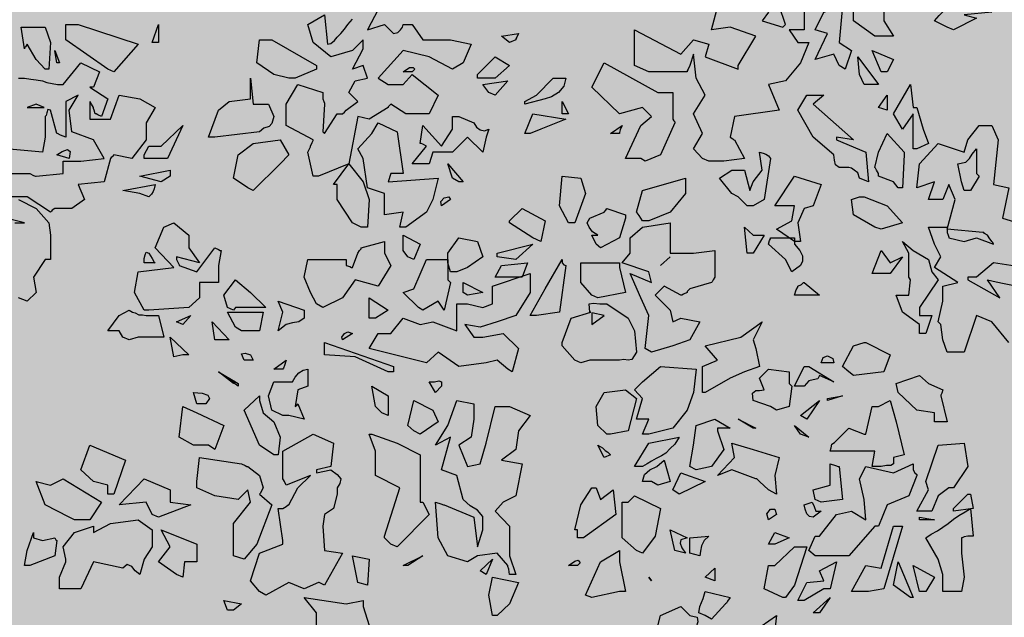
# Model space of a CAD drawing. Extents: x -26 to 269, y 145 to 268.
# Drawn here: x 142 to 143, y 178 to 179 of the extents above; entities that cross this region are included whole.
import ezdxf

# ---------------------------------------------------------------- set-up
doc = ezdxf.new("R2010")
doc.units = 0
doc.header["$MEASUREMENT"] = 0
doc.layers.add('PROGETTO_verde', color=73, linetype='Continuous', true_color=0x9ebd7a)
doc.layers.add('VERDE_prato', color=252, linetype='Continuous', lineweight=13, true_color=0x8aac80)

msp = doc.modelspace()

# ---------------------------------------------------------------- hatches: boundary and pattern name
at = {"layer": 'VERDE_prato', "linetype": 'Continuous'}
h = msp.add_hatch(color=256, dxfattribs=at)
h.dxf.hatch_style = 1
h.paths.add_polyline_path([(96.4572, 176.5595), (84.0072, 176.5595), (84.0072, 165.3995), (96.4572, 165.3995)])
h.paths.add_polyline_path([(145.8572, 193.7495), (139.5572, 193.7495), (139.5572, 171.3995), (106.0572, 171.3995), (106.0572, 165.3995), (145.8572, 165.3995)])

# ---------------------------------------------------------------- linework, layer by layer
at = {"layer": 'PROGETTO_verde', "color": 84, "linetype": 'ByBlock'}
for points in [[(143.0945, 178.5045), (143.0616, 178.5278), (143.0616, 178.5511), (143.0548, 178.5675), (143.0712, 178.5634), (143.1082, 178.5456), (143.1082, 178.5278), (143.1233, 178.5045), (143.1041, 178.5045), (143.0945, 178.5045)], [(143.2054, 178.5182), (143.1862, 178.5278), (143.1931, 178.536), (143.2, 178.5428), (143.2068, 178.5483), (143.2137, 178.5538), (143.2205, 178.5565), (143.2273, 178.5593), (143.2342, 178.562), (143.241, 178.5634), (143.2739, 178.5415), (143.2314, 178.5373), (143.2506, 178.5319), (143.215, 178.514), (143.2054, 178.5182)], [(142.8849, 178.4593), (142.9123, 178.5045), (142.8727, 178.5182), (142.8439, 178.514), (142.8562, 178.5606)], [(142.9315, 178.5415), (142.9219, 178.5278), (142.9534, 178.5182), (142.9562, 178.5209), (142.9575, 178.5223), (142.9575, 178.5223), (142.948, 178.5511)], [(143.0397, 178.4593), (143.0315, 178.4771), (143.0028, 178.4689), (143.0219, 178.5086), (143.0028, 178.514), (143.0165, 178.5415), (143.0452, 178.5511), (143.0397, 178.4949), (143.0589, 178.4826), (143.0493, 178.4538), (143.0397, 178.4593), (143.0397, 178.4593)], [(142.2331, 178.2895), (142.2249, 178.3264), (142.2276, 178.3319), (142.229, 178.3347), (142.229, 178.336), (142.229, 178.336), (142.2318, 178.3415), (142.2331, 178.3443), (142.2331, 178.3456), (142.2331, 178.3456), (142.1921, 178.3676), (142.1921, 178.4004), (142.2099, 178.4305), (142.2482, 178.4182), (142.2482, 178.4127), (142.2482, 178.41), (142.2482, 178.4086), (142.2482, 178.4086), (142.2496, 178.4045), (142.2509, 178.4018), (142.2509, 178.4004), (142.2509, 178.4004), (142.2482, 178.358), (142.2496, 178.3566), (142.2509, 178.3552), (142.2509, 178.3552), (142.2701, 178.3853), (142.2742, 178.3853), (142.277, 178.3853), (142.2784, 178.3853), (142.2784, 178.3853), (142.2811, 178.3881), (142.2838, 178.3908), (142.2838, 178.3908), (142.3016, 178.4045), (142.288, 178.4182), (142.2975, 178.436), (142.3167, 178.4401), (142.3098, 178.4593), (142.2934, 178.4538), (142.3098, 178.4853), (142.3098, 178.499), (142.2934, 178.4826), (142.2605, 178.473), (142.2331, 178.4949), (142.2249, 178.5223), (142.2509, 178.5373), (142.2551, 178.4922), (142.2605, 178.4935), (142.266, 178.4977), (142.2701, 178.5031), (142.2756, 178.5086), (142.2811, 178.5154), (142.2866, 178.5223), (142.2934, 178.5305)], [(142.3331, 178.5456), (142.3167, 178.514), (142.3427, 178.5223), (142.3564, 178.5086), (142.3632, 178.5099), (142.3673, 178.514), (142.3701, 178.5182), (142.3715, 178.5223), (142.3797, 178.5223), (142.3838, 178.5223), (142.3852, 178.5223), (142.3852, 178.5223), (142.4016, 178.499), (142.444, 178.499), (142.4756, 178.4922), (142.4632, 178.4634), (142.4468, 178.4538), (142.4112, 178.473), (142.3715, 178.4826), (142.3331, 178.4401), (142.3482, 178.4305), (142.3715, 178.4305), (142.3852, 178.4456), (142.4249, 178.4141), (142.4112, 178.3853), (142.3756, 178.3853), (142.3523, 178.4004), (142.3496, 178.3977), (142.3482, 178.3963), (142.3482, 178.3949), (142.3482, 178.3949), (142.3194, 178.3771), (142.3016, 178.3812), (142.288, 178.3087), (142.2414, 178.2895), (142.2331, 178.2895), (142.2331, 178.2895)], [(142.9863, 178.5415), (142.9863, 178.514), (142.963, 178.514), (142.9767, 178.4949), (142.9932, 178.4949), (142.9808, 178.4634), (142.9575, 178.436), (142.9315, 178.4305), (142.948, 178.3908), (142.8795, 178.3812), (142.8727, 178.3497), (142.8768, 178.347), (142.8781, 178.3456), (142.8795, 178.3456), (142.8795, 178.3456), (142.8945, 178.3168), (142.8631, 178.3127), (142.8398, 178.3127), (142.8302, 178.3168), (142.8165, 178.3319), (142.8302, 178.3552), (142.8165, 178.3853), (142.8343, 178.4141), (142.8206, 178.4401), (142.8165, 178.4771), (142.811, 178.4593), (142.8083, 178.4538), (142.8069, 178.4511), (142.8069, 178.4497), (142.8069, 178.4497), (142.748, 178.4497), (142.7261, 178.4593), (142.7261, 178.514), (142.7973, 178.4771), (142.8165, 178.499), (142.8398, 178.4922), (142.8343, 178.473), (142.8849, 178.4538), (142.8849, 178.4565), (142.8849, 178.4593), (142.8849, 178.4593)], [(141.7949, 178.5182), (141.8223, 178.5182), (141.8305, 178.4949), (141.8278, 178.4538), (141.8223, 178.4538), (141.8086, 178.4689), (141.7949, 178.4922), (141.7922, 178.4881), (141.7908, 178.4867), (141.7908, 178.4853), (141.7908, 178.4853), (141.7853, 178.5182), (141.7908, 178.5182), (141.7935, 178.5182), (141.7949, 178.5182)], [(141.9182, 178.4538), (141.8538, 178.499), (141.8538, 178.5223), (141.873, 178.5223), (141.9647, 178.4922), (141.9278, 178.4497), (141.9182, 178.4538)], [(141.9866, 178.4949), (141.9962, 178.5223), (141.9962, 178.4949), (141.9866, 178.4949)], [(142.9575, 178.5223), (142.9575, 178.5223), (142.9575, 178.5223), (142.9575, 178.5223)], [(142.5344, 178.4949), (142.5221, 178.5045), (142.5481, 178.5086), (142.5454, 178.5031), (142.544, 178.5004), (142.544, 178.499), (142.544, 178.499), (142.5344, 178.4949)], [(142.1962, 178.4401), (142.1729, 178.4456), (142.1469, 178.4634), (142.151, 178.499), (142.1701, 178.499), (142.2386, 178.4593), (142.2386, 178.4565), (142.2386, 178.4552), (142.2386, 178.4538), (142.2386, 178.4538), (142.2058, 178.4401), (142.1962, 178.4401)], [(141.8401, 178.4634), (141.8374, 178.4826), (141.8442, 178.4634), (141.8401, 178.4634)], [(142.4852, 178.4456), (142.5125, 178.473), (142.5344, 178.4593), (142.5125, 178.4401), (142.4852, 178.4401), (142.4852, 178.4456)], [(143.0904, 178.4305), (143.0781, 178.4305), (143.0712, 178.4456), (143.0685, 178.473), (143.1, 178.4305), (143.0945, 178.4305), (143.0917, 178.4305), (143.0904, 178.4305)], [(143.1041, 178.4497), (143.0904, 178.4826), (143.1233, 178.4689), (143.1137, 178.4497), (143.1041, 178.4497)], [(141.7812, 178.4401), (141.7908, 178.4401), (141.8004, 178.4388), (141.8086, 178.4374), (141.8182, 178.436), (141.825, 178.4333), (141.8332, 178.4319), (141.8415, 178.4305), (141.8497, 178.4305), (141.8771, 178.4634), (141.9058, 178.4497), (141.8962, 178.4264), (141.8935, 178.4264), (141.8921, 178.4264), (141.8908, 178.4264), (141.8908, 178.4264), (141.9182, 178.4086), (141.9086, 178.3812), (141.9031, 178.384), (141.9003, 178.3853), (141.899, 178.3853), (141.899, 178.3853), (141.8976, 178.3908), (141.8962, 178.3935), (141.8962, 178.3949), (141.8962, 178.3949), (141.8935, 178.4004), (141.8921, 178.4031), (141.8908, 178.4045), (141.8908, 178.4045), (141.8908, 178.3771), (141.9223, 178.3771), (141.936, 178.4141), (141.9675, 178.4086), (141.9908, 178.3949), (141.977, 178.3717), (141.977, 178.358), (141.977, 178.3456), (141.9552, 178.3168), (141.9278, 178.3223), (141.925, 178.3196), (141.9236, 178.3182), (141.9223, 178.3168), (141.9223, 178.3168), (141.9127, 178.2813), (141.873, 178.2772), (141.8826, 178.2539), (141.8634, 178.2401), (141.8374, 178.2401), (141.8332, 178.2375), (141.8319, 178.2361), (141.8305, 178.2347), (141.8305, 178.2347), (141.7949, 178.258), (141.7689, 178.258)], [(142.785, 178.4086), (142.785, 178.3771), (142.7864, 178.3744), (142.7877, 178.373), (142.7877, 178.3717), (142.7877, 178.3717), (142.7658, 178.3223), (142.7426, 178.3127), (142.7357, 178.3168), (142.7124, 178.3168), (142.7357, 178.3676), (142.7521, 178.3812), (142.7384, 178.3949), (142.7028, 178.3853), (142.6604, 178.4264), (142.6796, 178.4634), (142.7617, 178.4182), (142.785, 178.4182), (142.785, 178.4127), (142.785, 178.41), (142.785, 178.4086)], [(143.0397, 178.4593), (143.0397, 178.4593), (143.0397, 178.4593), (143.0397, 178.4593), (143.0397, 178.4593), (143.0397, 178.4593)], [(143.0397, 178.4593), (143.0397, 178.4593), (143.0397, 178.4593)], [(142.3715, 178.4497), (142.381, 178.4565), (142.3865, 178.4565), (142.3893, 178.4538), (142.3852, 178.4497), (142.3715, 178.4497), (142.3715, 178.4497)], [(142.1373, 178.4401), (142.1414, 178.4004), (142.1647, 178.4004), (142.1729, 178.3812), (142.1701, 178.3703), (142.166, 178.3662), (142.1578, 178.3634), (142.151, 178.358), (142.0825, 178.3497), (142.0729, 178.3497), (142.088, 178.3908), (142.1044, 178.4045), (142.1373, 178.4086), (142.1373, 178.4237), (142.1373, 178.4401)], [(142.5029, 178.4182), (142.4933, 178.4305), (142.5317, 178.436), (142.5125, 178.4141), (142.5029, 178.4182)], [(142.5577, 178.4045), (142.5755, 178.4141), (142.6015, 178.4401), (142.6206, 178.4401), (142.6179, 178.4278), (142.6097, 178.4182), (142.5988, 178.4114), (142.5892, 178.4086), (142.5577, 178.4004), (142.5577, 178.4045)], [(143.0904, 178.4305), (143.0904, 178.4305), (143.0904, 178.4305), (143.0904, 178.4305)], [(143.0904, 178.4305), (143.0904, 178.4305), (143.0904, 178.4305)], [(143.1588, 178.3949), (143.1684, 178.3621), (143.1767, 178.3401), (143.1588, 178.3319), (143.1534, 178.3319), (143.1534, 178.3853), (143.137, 178.3621), (143.1233, 178.3853), (143.1492, 178.4305), (143.1534, 178.3949), (143.1561, 178.3949), (143.1588, 178.3949), (143.1588, 178.3949)], [(141.7402, 178.2936), (141.799, 178.2936), (141.8045, 178.2909), (141.8073, 178.2895), (141.8086, 178.2895), (141.8086, 178.2895), (141.8497, 178.2936), (141.8497, 178.3127), (141.8771, 178.3127), (141.9127, 178.3168), (141.8962, 178.3456), (141.8634, 178.358), (141.8593, 178.3908), (141.873, 178.4141), (141.8538, 178.4045), (141.8538, 178.3497), (141.8456, 178.3525), (141.8415, 178.3552), (141.8401, 178.3552), (141.8401, 178.3552), (141.8305, 178.3908), (141.8264, 178.3922), (141.825, 178.3867), (141.8237, 178.3826), (141.8223, 178.3812), (141.8223, 178.3812), (141.8223, 178.3497), (141.8182, 178.3264), (141.762, 178.3319)], [(143.0712, 178.2867), (143.0685, 178.295), (143.063, 178.2991), (143.0589, 178.3018), (143.0548, 178.3032), (143.0397, 178.3032), (143.0342, 178.3073), (143.0329, 178.3141), (143.0315, 178.3223), (143, 178.3497), (142.9767, 178.3908), (142.9904, 178.4141), (143.0165, 178.4141), (143, 178.4004), (143.0616, 178.3456), (143.0356, 178.3497), (143.0356, 178.347), (143.0356, 178.3456), (143.0356, 178.3456), (143.0808, 178.3264), (143.0849, 178.2813), (143.0712, 178.2867), (143.0712, 178.2867)], [(143.1, 178.3949), (143.1137, 178.4141), (143.1137, 178.3908), (143.1, 178.3949)], [(141.821, 178.3949), (141.8086, 178.4004), (141.7949, 178.3949), (141.821, 178.3949)], [(142.6151, 178.3853), (142.6151, 178.4045), (142.6247, 178.3853), (142.6151, 178.3853)], [(142.5577, 178.3552), (142.57, 178.3853), (142.6206, 178.3771), (142.5823, 178.3621), (142.5659, 178.3552), (142.5577, 178.3552)], [(141.9743, 178.3223), (141.9812, 178.336), (142.0003, 178.336), (142.0332, 178.3676), (142.0099, 178.3168), (141.9743, 178.3168), (141.9743, 178.3223)], [(142.366, 178.2114), (142.3715, 178.2347), (142.3427, 178.2306), (142.3427, 178.2634), (142.3167, 178.2717), (142.3098, 178.3168), (142.3016, 178.3319), (142.3235, 178.3552), (142.3331, 178.3717), (142.3619, 178.358), (142.3715, 178.2936), (142.3523, 178.2936), (142.3482, 178.2813), (142.4249, 178.2867), (142.4167, 178.2539), (142.4071, 178.2347), (142.3756, 178.2114), (142.366, 178.2114)], [(142.4016, 178.3087), (142.3852, 178.3087), (142.4071, 178.336), (142.4016, 178.3388), (142.3989, 178.3401), (142.3975, 178.3401), (142.3975, 178.3401), (142.4016, 178.3676), (142.4303, 178.336), (142.4468, 178.3621), (142.4468, 178.3812), (142.4523, 178.3812), (142.455, 178.3812), (142.4564, 178.3812), (142.4564, 178.3812), (142.4797, 178.3717), (142.4838, 178.3648), (142.4893, 178.3607), (142.4961, 178.3593), (142.5029, 178.3621), (142.4988, 178.3497), (142.4933, 178.3264), (142.4701, 178.3497), (142.4468, 178.3264), (142.4167, 178.3264), (142.4112, 178.3087), (142.4016, 178.3087)], [(142.6891, 178.3552), (142.7069, 178.3676), (142.7042, 178.3607), (142.7028, 178.3566), (142.7028, 178.3552), (142.7028, 178.3552), (142.6891, 178.3552)], [(143.1917, 178.0662), (143.1986, 178.0978), (143.1986, 178.121), (143.2218, 178.1265), (143.1862, 178.1498), (143.1958, 178.1662), (143.1862, 178.1854), (143.1767, 178.2114), (143.2054, 178.2114), (143.2054, 178.2087), (143.2177, 178.2539), (143.2082, 178.2772), (143.1986, 178.2539), (143.1767, 178.2539), (143.1862, 178.2813), (143.1588, 178.2717), (143.1629, 178.3087), (143.1917, 178.3401), (143.2314, 178.3264), (143.2369, 178.3456), (143.2547, 178.3676), (143.2739, 178.3676), (143.2835, 178.3456), (143.2767, 178.2772), (143.2999, 178.2717), (143.2903, 178.2251), (143.3136, 178.2183)], [(143.1, 178.2936), (143.0972, 178.2991), (143.0958, 178.3018), (143.0945, 178.3032), (143.0945, 178.3032), (143.1, 178.3264), (143.1137, 178.3552), (143.1397, 178.3264), (143.1397, 178.3237), (143.1397, 178.3223), (143.1397, 178.3223), (143.137, 178.2717), (143.1301, 178.2717), (143.1233, 178.2813), (143.1, 178.2895), (143.1, 178.2922), (143.1, 178.2936), (143.1, 178.2936)], [(142.1332, 178.2717), (142.1113, 178.2867), (142.1181, 178.3223), (142.1414, 178.3401), (142.1825, 178.3456), (142.1962, 178.3223), (142.1825, 178.3087), (142.1414, 178.2676), (142.1332, 178.2717)], [(143.0356, 178.3456), (143.0356, 178.3456), (143.0356, 178.3456), (143.0356, 178.3456)], [(141.8401, 178.3223), (141.8483, 178.3278), (141.8565, 178.3306), (141.8607, 178.3278), (141.8593, 178.3168), (141.8401, 178.3223), (141.8401, 178.3223)], [(142.8986, 178.2443), (142.8849, 178.258), (142.8754, 178.2634), (142.8562, 178.2867), (142.8754, 178.2991), (142.8945, 178.2991), (142.9028, 178.2676), (142.9082, 178.2813), (142.9219, 178.2991), (142.9178, 178.3264), (142.9233, 178.3251), (142.9274, 178.3237), (142.9315, 178.321), (142.9343, 178.3168), (142.9247, 178.2539), (142.9082, 178.2443), (142.8986, 178.2443)], [(143.2547, 178.2895), (143.241, 178.2676), (143.2314, 178.2676), (143.2273, 178.2813), (143.2218, 178.3087), (143.2342, 178.3114), (143.2396, 178.3168), (143.2438, 178.3237), (143.2506, 178.3319), (143.2506, 178.2936), (143.2534, 178.2909), (143.2547, 178.2895), (143.2547, 178.2895)], [(142.2934, 178.2183), (142.2701, 178.2539), (142.2701, 178.2772), (142.2674, 178.2772), (142.266, 178.2772), (142.2647, 178.2772), (142.2647, 178.2772), (142.288, 178.3087), (142.3098, 178.2813), (142.3194, 178.2539), (142.3167, 178.2114), (142.3112, 178.2114), (142.3085, 178.2114), (142.3071, 178.2114), (142.3071, 178.2114), (142.2934, 178.2183)], [(142.4468, 178.2867), (142.4399, 178.3087), (142.4632, 178.2813), (142.4564, 178.2813), (142.4468, 178.2867)], [(142.0003, 178.2813), (141.9675, 178.2895), (142.0141, 178.2991), (142.0141, 178.2936), (142.0141, 178.2909), (142.0141, 178.2895), (142.0141, 178.2895), (142.0003, 178.2813)], [(143.1, 178.2936), (143.1, 178.2936), (143.1, 178.2936), (143.1, 178.2936)], [(141.9675, 178.2634), (141.9415, 178.2676), (141.9908, 178.2772), (141.9894, 178.2703), (141.988, 178.2662), (141.9853, 178.2621), (141.9812, 178.258), (141.9675, 178.2634)], [(142.2331, 178.2895), (142.2331, 178.2895), (142.2331, 178.2895), (142.2331, 178.2895), (142.2331, 178.2895), (142.2331, 178.2895)], [(142.6247, 178.2183), (142.6111, 178.2443), (142.6151, 178.2895), (142.6439, 178.2867), (142.6508, 178.2634), (142.6343, 178.2183), (142.6247, 178.2183)], [(142.7384, 178.221), (142.733, 178.2292), (142.7302, 178.2333), (142.7289, 178.2347), (142.7289, 178.2347), (142.7384, 178.2676), (142.8042, 178.2867), (142.8042, 178.2634), (142.7809, 178.2347), (142.748, 178.221), (142.7384, 178.221), (142.7384, 178.221)], [(142.9712, 178.1895), (142.9439, 178.2087), (142.9671, 178.221), (142.9712, 178.2443), (142.9411, 178.2443), (142.9712, 178.2895), (143.0123, 178.2772), (143, 178.2443), (142.9863, 178.2401), (142.9767, 178.2183), (142.9808, 178.1895), (142.9712, 178.1895), (142.9712, 178.1895)], [(143.0712, 178.2867), (143.0712, 178.2867), (143.0712, 178.2867), (143.0712, 178.2867), (143.0712, 178.2867), (143.0712, 178.2867)], [(141.7812, 178.2539), (141.8086, 178.2401), (141.8278, 178.2183), (141.8305, 178.1991), (141.8305, 178.1621), (141.8264, 178.1621), (141.8237, 178.1621), (141.8223, 178.1621), (141.8223, 178.1621), (141.8045, 178.1347), (141.8086, 178.1114), (141.7949, 178.0978), (141.7812, 178.1032)], [(142.4303, 178.2443), (142.429, 178.2511), (142.4344, 178.2566), (142.4413, 178.258), (142.444, 178.2539), (142.4303, 178.2443)], [(143.0945, 178.2114), (143.0616, 178.2306), (143.0589, 178.2539), (143.0712, 178.258), (143.0753, 178.258), (143.0767, 178.258), (143.0781, 178.258), (143.0781, 178.258), (143.1137, 178.2443), (143.137, 178.2183), (143.1041, 178.2087), (143.0945, 178.2114)], [(142.57, 178.195), (142.5344, 178.2183), (142.5344, 178.2196), (142.5344, 178.221), (142.5344, 178.221), (142.5536, 178.2401), (142.5892, 178.221), (142.5823, 178.1895), (142.57, 178.195), (142.57, 178.195)], [(142.6836, 178.2401), (142.7124, 178.2306), (142.7124, 178.2279), (142.7124, 178.2265), (142.7124, 178.2251), (142.7124, 178.2251), (142.7028, 178.195), (142.6741, 178.1799), (142.6672, 178.1854), (142.6604, 178.1991), (142.6659, 178.1991), (142.6686, 178.1991), (142.67, 178.1991), (142.67, 178.1991), (142.6617, 178.2046), (142.6563, 178.2114), (142.6535, 178.2183), (142.6576, 178.2251), (142.6796, 178.2347), (142.6823, 178.2375), (142.6836, 178.2401), (142.6836, 178.2401)], [(141.7757, 178.2183), (141.7908, 178.2183), (141.762, 178.2251)], [(142.0236, 178.1621), (142.0263, 178.1566), (142.0277, 178.1539), (142.0277, 178.1525), (142.0277, 178.1525), (142.0551, 178.1429), (142.0825, 178.1799), (142.088, 178.1772), (142.0907, 178.1758), (142.0921, 178.1758), (142.0921, 178.1758), (142.088, 178.1525), (142.088, 178.1265), (142.0592, 178.1265), (142.0592, 178.1032), (142.0428, 178.0882), (141.9812, 178.0841), (141.9743, 178.0841), (141.9592, 178.1114), (141.9647, 178.1429), (142.0195, 178.1498), (141.9908, 178.1799), (142.0045, 178.2114), (142.0195, 178.2183), (142.0428, 178.1991), (142.0428, 178.1799), (142.0592, 178.1566), (142.0236, 178.1662), (142.0236, 178.1635), (142.0236, 178.1621), (142.0236, 178.1621)], [(142.7426, 178.0252), (142.748, 178.0758), (142.7357, 178.1032), (142.7193, 178.1402), (142.7521, 178.1265), (142.748, 178.1429), (142.7069, 178.1566), (142.7193, 178.1717), (142.7193, 178.195), (142.7384, 178.2114), (142.7809, 178.2183), (142.7809, 178.1717), (142.8165, 178.1717), (142.8494, 178.1758), (142.8494, 178.1347), (142.8466, 178.1306), (142.8452, 178.1279), (142.8439, 178.1265), (142.8439, 178.1265), (142.811, 178.1169), (142.8083, 178.1142), (142.8069, 178.1128), (142.8069, 178.1114), (142.8069, 178.1114), (142.8014, 178.1087), (142.7987, 178.1074), (142.7973, 178.1074), (142.7973, 178.1074), (142.7713, 178.121), (142.7576, 178.1074), (142.7809, 178.0841), (142.785, 178.0662), (142.7973, 178.0717), (142.8261, 178.0662), (142.811, 178.0389), (142.785, 178.0293), (142.7521, 178.0197), (142.7426, 178.0252)], [(142.7384, 178.221), (142.7384, 178.221), (142.7384, 178.221), (142.7384, 178.221), (142.7384, 178.221), (142.7384, 178.221)], [(142.7384, 178.221), (142.7384, 178.221), (142.7384, 178.221)], [(142.8986, 178.1717), (142.8945, 178.2114), (142.9082, 178.1991), (142.9247, 178.1991), (142.9082, 178.1717), (142.8986, 178.1717)], [(143.2054, 178.2087), (143.2054, 178.2073), (143.2054, 178.2046), (143.2054, 178.2032), (143.2054, 178.2032), (143.2068, 178.1991), (143.2082, 178.1963), (143.2082, 178.195), (143.2082, 178.195), (143.2314, 178.1895), (143.2506, 178.195), (143.2767, 178.1854), (143.2753, 178.1881), (143.2739, 178.1895), (143.2739, 178.1895), (143.2698, 178.195), (143.2684, 178.1977), (143.2671, 178.1991), (143.2671, 178.1991), (143.2629, 178.2018), (143.2616, 178.2032), (143.2602, 178.2032), (143.2602, 178.2032), (143.2054, 178.2087), (143.2054, 178.2087)], [(142.2386, 178.0937), (142.229, 178.1114), (142.2195, 178.1347), (142.2249, 178.1621), (142.2838, 178.1621), (142.2838, 178.1566), (142.2838, 178.1539), (142.2838, 178.1525), (142.2838, 178.1525), (142.2893, 178.1512), (142.292, 178.1498), (142.2934, 178.1498), (142.2934, 178.1498), (142.3016, 178.1717), (142.3043, 178.1758), (142.3071, 178.1785), (142.3071, 178.1799), (142.3071, 178.1799), (142.3427, 178.1895), (142.3427, 178.1717), (142.3523, 178.1525), (142.3331, 178.121), (142.2975, 178.1306), (142.2784, 178.1032), (142.2482, 178.0882), (142.2386, 178.0937)], [(142.3783, 178.1662), (142.3715, 178.1758), (142.3715, 178.1991), (142.3975, 178.1854), (142.3879, 178.1621), (142.3783, 178.1662)], [(142.444, 178.1429), (142.4399, 178.1566), (142.4399, 178.1717), (142.4564, 178.195), (142.4852, 178.1895), (142.4933, 178.1662), (142.4701, 178.1498), (142.4536, 178.1429), (142.444, 178.1429)], [(142.5153, 178.1717), (142.57, 178.1854), (142.544, 178.1621), (142.5153, 178.1662), (142.5153, 178.1717), (142.5153, 178.1717)], [(142.57, 178.195), (142.57, 178.195), (142.57, 178.195), (142.57, 178.195), (142.57, 178.195), (142.57, 178.195)], [(142.9671, 178.1429), (142.9575, 178.1621), (142.9315, 178.1854), (142.9329, 178.1909), (142.9343, 178.1936), (142.9343, 178.195), (142.9343, 178.195), (142.9712, 178.195), (142.9712, 178.1895), (142.9712, 178.1867), (142.9712, 178.1854), (142.9712, 178.1854), (142.9795, 178.1758), (142.9836, 178.1676), (142.9836, 178.1594), (142.9808, 178.1525), (142.9671, 178.1429)], [(142.9712, 178.1895), (142.9712, 178.1895), (142.9712, 178.1895), (142.9712, 178.1895), (142.9712, 178.1895), (142.9712, 178.1895)], [(142.9712, 178.1895), (142.9712, 178.1895), (142.9712, 178.1895)], [(143.1466, 178.1347), (143.1466, 178.1717), (143.137, 178.1895), (143.1534, 178.1758), (143.1767, 178.1621), (143.1821, 178.1429), (143.1917, 178.1306), (143.1629, 178.0882), (143.1629, 178.0758), (143.1821, 178.0758), (143.1725, 178.0484), (143.1629, 178.0484), (143.1629, 178.0621), (143.137, 178.0813), (143.1274, 178.1074), (143.1466, 178.1074), (143.1492, 178.1306), (143.1479, 178.1333), (143.1466, 178.1347), (143.1466, 178.1347)], [(143.2739, 178.1895), (143.2739, 178.1895), (143.2739, 178.1895), (143.2739, 178.1895)], [(141.9743, 178.1566), (141.9743, 178.1635), (141.9757, 178.169), (141.977, 178.1731), (141.9812, 178.1717), (141.9866, 178.1635), (141.9894, 178.158), (141.9908, 178.1566), (141.9908, 178.1566), (141.9743, 178.1566)], [(143.0904, 178.1402), (143.1041, 178.1758), (143.1178, 178.1566), (143.137, 178.1662), (143.1178, 178.1402), (143.1, 178.1402), (143.0904, 178.1402)], [(142.0236, 178.1621), (142.0236, 178.1621), (142.0236, 178.1621), (142.0236, 178.1621)], [(142.0236, 178.1621), (142.0236, 178.1621), (142.0236, 178.1621)], [(142.444, 178.1265), (142.4344, 178.0841), (142.4249, 178.0978), (142.4016, 178.0841), (142.3947, 178.0882), (142.3715, 178.1114), (142.3879, 178.1169), (142.4071, 178.1621), (142.4399, 178.1621), (142.4399, 178.1306), (142.4427, 178.1279), (142.444, 178.1265), (142.444, 178.1265)], [(142.5125, 178.1347), (142.5221, 178.1525), (142.5618, 178.1566), (142.5536, 178.1347), (142.5221, 178.1347), (142.5125, 178.1347)], [(142.6206, 178.1525), (142.6111, 178.0813), (142.5755, 178.0758), (142.5659, 178.0758), (142.5892, 178.1169), (142.6151, 178.1621), (142.6151, 178.1594), (142.6151, 178.158), (142.6151, 178.1566), (142.6151, 178.1566), (142.6179, 178.1539), (142.6206, 178.1525), (142.6206, 178.1525)], [(142.6508, 178.1566), (142.7028, 178.1566), (142.7028, 178.1525), (142.7028, 178.1512), (142.7028, 178.1498), (142.7028, 178.1498), (142.7124, 178.1114), (142.67, 178.1032), (142.6604, 178.1074), (142.6439, 178.1265), (142.6439, 178.1566), (142.648, 178.1566), (142.6494, 178.1566), (142.6508, 178.1566)], [(142.7658, 178.1525), (142.7809, 178.1662)], [(143.3232, 178.1498), (143.2767, 178.1566), (143.2506, 178.1347), (143.2369, 178.1347), (143.2369, 178.132), (143.2369, 178.1306), (143.2369, 178.1306), (143.2862, 178.1032), (143.2671, 178.1306), (143.2808, 178.1279), (143.293, 178.1251), (143.3054, 178.1224)], [(142.4536, 178.058), (142.4536, 178.0937), (142.4701, 178.0937), (142.4933, 178.0882), (142.5084, 178.0937), (142.5084, 178.121), (142.5659, 178.1402), (142.5659, 178.1114), (142.544, 178.0758), (142.5153, 178.0662), (142.4893, 178.058), (142.466, 178.0621), (142.4797, 178.0429), (142.4933, 178.0429), (142.5248, 178.0484), (142.5481, 178.0252), (142.5386, 177.9895), (142.5317, 177.9937), (142.5153, 178.0074), (142.4988, 178.0033), (142.4564, 177.9978), (142.4249, 178.0197), (142.4071, 178.0033), (142.3194, 178.0252), (142.3331, 178.0484), (142.3523, 178.0484), (142.3715, 178.0717), (142.3975, 178.0621), (142.4167, 178.0662), (142.4536, 178.0525), (142.4536, 178.0553), (142.4536, 178.058)], [(142.1017, 178.0882), (142.0962, 178.1074), (142.114, 178.1306), (142.1373, 178.1114), (142.1605, 178.0882), (142.114, 178.0882), (142.1113, 178.0841), (142.1017, 178.0882), (142.1017, 178.0882)], [(142.4632, 178.1114), (142.4632, 178.1196), (142.4632, 178.1251), (142.4632, 178.1265), (142.4632, 178.1265), (142.4933, 178.1114), (142.4701, 178.1074), (142.4632, 178.1114), (142.4632, 178.1114)], [(142.9712, 178.1074), (142.974, 178.1155), (142.9767, 178.1196), (142.9767, 178.121), (142.9767, 178.121), (142.9822, 178.1238), (142.9849, 178.1265), (142.9863, 178.1265), (142.9863, 178.1265), (143.0096, 178.1074), (142.9808, 178.1074), (142.9712, 178.1074), (142.9712, 178.1074)], [(143.1466, 178.1347), (143.1466, 178.1347), (143.1466, 178.1347), (143.1466, 178.1347)], [(143.1466, 178.1347), (143.1466, 178.1347), (143.1466, 178.1347)], [(142.1797, 178.0525), (142.1866, 178.0813), (142.1797, 178.0978), (142.2195, 178.0841), (142.2195, 178.0717), (142.2113, 178.0662), (142.2017, 178.0649), (142.1921, 178.0621), (142.1797, 178.0525), (142.1797, 178.0525)], [(142.3194, 178.0717), (142.3194, 178.1032), (142.3482, 178.0841), (142.329, 178.0717), (142.3194, 178.0717)], [(142.6151, 178.0348), (142.6289, 178.0717), (142.659, 178.0813), (142.6576, 178.0813), (142.6563, 178.0937), (142.6631, 178.095), (142.6727, 178.0937), (142.6836, 178.0937), (142.7165, 178.0717), (142.7261, 178.0525), (142.7289, 178.0197), (142.722, 178.0087), (142.7165, 178.0074), (142.7097, 178.0087), (142.7028, 178.0074), (142.6576, 178.0074), (142.6439, 178.0033), (142.6343, 178.0074), (142.6151, 178.0293), (142.6151, 178.032), (142.6151, 178.0348), (142.6151, 178.0348)], [(141.9962, 178.0429), (141.9647, 178.0429), (141.9511, 178.0389), (141.9415, 178.0429), (141.936, 178.0525), (141.9182, 178.0525), (141.936, 178.0758), (141.9511, 178.0841), (141.9565, 178.0813), (141.9606, 178.0799), (141.9661, 178.0772), (141.9716, 178.0772), (141.977, 178.0758), (141.9825, 178.0758), (141.9894, 178.0758), (141.9962, 178.0758), (142.0045, 178.0429), (142.0003, 178.0429), (141.9976, 178.0429), (141.9962, 178.0429)], [(142.1017, 178.0882), (142.1017, 178.0882), (142.1017, 178.0882), (142.1017, 178.0882), (142.1017, 178.0882), (142.1017, 178.0882)], [(142.1017, 178.0882), (142.1017, 178.0882), (142.1017, 178.0882)], [(142.114, 178.058), (142.1017, 178.0813), (142.1564, 178.0813), (142.151, 178.0525), (142.1236, 178.0525), (142.114, 178.058)], [(142.6604, 178.0799), (142.6604, 178.0621), (142.6796, 178.0758), (142.6604, 178.0799)], [(142.0236, 178.0662), (142.0455, 178.0758), (142.0332, 178.0621), (142.0236, 178.0662), (142.0236, 178.0662)], [(142.0962, 178.0389), (142.0825, 178.0389), (142.0784, 178.0662), (142.1044, 178.0389), (142.1003, 178.0389), (142.0976, 178.0389), (142.0962, 178.0389)], [(142.8302, 177.9581), (142.8302, 177.9978), (142.8535, 178.0074), (142.8343, 178.0293), (142.889, 178.0429), (142.9219, 178.0662), (142.9082, 178.0389), (142.9123, 178.0252), (142.9178, 177.9978), (142.8945, 177.9895), (142.8727, 177.98), (142.8343, 177.9581), (142.8302, 177.9581)], [(143.2999, 178.0348), (143.2739, 178.0662), (143.2506, 178.0758), (143.2314, 178.0197), (143.2054, 178.0197), (143.1986, 178.0389), (143.1958, 178.0621), (143.1931, 178.0649), (143.1917, 178.0662), (143.1917, 178.0662)], [(142.2784, 178.0389), (142.277, 178.0429), (142.2811, 178.0484), (142.2866, 178.0512), (142.2934, 178.0484), (142.2784, 178.0389)], [(141.9962, 178.0429), (141.9962, 178.0429), (141.9962, 178.0429), (141.9962, 178.0429)], [(141.9962, 178.0429), (141.9962, 178.0429), (141.9962, 178.0429)], [(142.0195, 178.0128), (142.0141, 178.0429), (142.0428, 178.0156), (142.0373, 178.0156), (142.0346, 178.0156), (142.0332, 178.0156), (142.0332, 178.0156), (142.0195, 178.0128)], [(142.0962, 178.0389), (142.0962, 178.0389), (142.0962, 178.0389), (142.0962, 178.0389)], [(142.0962, 178.0389), (142.0962, 178.0389), (142.0962, 178.0389)], [(142.3482, 177.9895), (142.2975, 178.0128), (142.2509, 178.0156), (142.2509, 178.0348), (142.3564, 177.9978), (142.3564, 177.9895), (142.3482, 177.9895)], [(143.0808, 178.0348), (143.1178, 178.0156), (143.1082, 177.9895), (143.0616, 177.9841), (143.0548, 177.9895), (143.0452, 177.9978), (143.0616, 178.0293), (143.0781, 178.0348), (143.0794, 178.0348), (143.0808, 178.0348), (143.0808, 178.0348)], [(142.1277, 178.0074), (142.1236, 178.017), (142.1291, 178.0183), (142.1373, 178.0156), (142.1414, 178.0074), (142.1277, 178.0074)], [(142.1729, 177.9937), (142.1921, 178.0074), (142.1893, 177.9991), (142.188, 177.995), (142.1866, 177.9937), (142.1866, 177.9937), (142.1729, 177.9937), (142.1729, 177.9937)], [(143.0123, 178.0033), (143.0151, 178.0115), (143.0219, 178.0142), (143.0301, 178.0101), (143.0315, 178.0033), (143.0123, 178.0033)], [(142.1113, 177.9718), (142.088, 177.9895), (142.114, 177.9745), (142.1113, 177.9718)], [(142.1181, 177.9677), (142.088, 177.9895), (142.1181, 177.9718), (142.1181, 177.9677)], [(142.2099, 177.9403), (142.2195, 177.917), (142.1962, 177.9225), (142.1866, 177.9225), (142.1701, 177.9307), (142.1647, 177.9526), (142.1729, 177.9745), (142.2017, 177.9745), (142.2058, 177.9813), (142.2113, 177.9882), (142.2181, 177.9923), (142.2249, 177.9937), (142.2249, 177.9677), (142.2099, 177.9622), (142.2058, 177.9362), (142.2085, 177.9389), (142.2099, 177.9403), (142.2099, 177.9403)], [(142.7384, 177.8938), (142.748, 177.917), (142.7289, 177.917), (142.7384, 177.9485), (142.7261, 177.9622), (142.7384, 177.9745), (142.7658, 177.9978), (142.8206, 177.9937), (142.8165, 177.9581), (142.8069, 177.9307), (142.785, 177.9034), (142.748, 177.8938), (142.7384, 177.8938)], [(142.9671, 177.9677), (142.963, 177.9362), (142.9439, 177.9307), (142.9343, 177.9362), (142.9082, 177.9458), (142.9069, 177.9568), (142.9123, 177.9609), (142.9178, 177.9609), (142.9247, 177.9622), (142.9178, 177.98), (142.9315, 177.9937), (142.963, 177.9895), (142.963, 177.9718), (142.9657, 177.9691), (142.9671, 177.9677), (142.9671, 177.9677)], [(142.9712, 177.9677), (142.9863, 177.9978), (142.9904, 177.9978), (142.9918, 177.9978), (142.9932, 177.9978), (142.9932, 177.9978), (143.0315, 177.9745), (143.0096, 177.9841), (143.0069, 177.9786), (143, 177.9772), (142.9932, 177.9758), (142.9863, 177.9677), (142.9712, 177.9677)], [(142.4207, 177.9581), (142.4112, 177.9745), (142.4194, 177.9745), (142.4262, 177.9758), (142.4303, 177.9745), (142.4303, 177.9677), (142.4207, 177.9581)], [(143.1862, 177.9129), (143.1862, 177.9266), (143.1588, 177.9307), (143.1301, 177.9581), (143.1274, 177.9718), (143.1629, 177.9841), (143.1767, 177.9718), (143.1986, 177.9622), (143.1972, 177.9568), (143.1958, 177.954), (143.1958, 177.9526), (143.1958, 177.9526), (143.2054, 177.9129), (143.1958, 177.9129), (143.1862, 177.9129)], [(142.3386, 177.9266), (142.329, 177.9362), (142.3235, 177.9677), (142.3482, 177.9526), (142.3482, 177.9225), (142.3386, 177.9266)], [(142.6836, 177.8938), (142.67, 177.9075), (142.6672, 177.9362), (142.6796, 177.9581), (142.7124, 177.9622), (142.7289, 177.9485), (142.7165, 177.8992), (142.6891, 177.8938), (142.6836, 177.8938)], [(142.0551, 177.9403), (142.0496, 177.9581), (142.0633, 177.9568), (142.0716, 177.954), (142.0743, 177.9485), (142.0688, 177.9403), (142.0551, 177.9403)], [(142.1729, 177.8622), (142.151, 177.8773), (142.1277, 177.9307), (142.151, 177.9526), (142.151, 177.9485), (142.151, 177.9472), (142.151, 177.9458), (142.151, 177.9458), (142.1564, 177.9266), (142.1729, 177.9129), (142.1825, 177.8896), (142.1797, 177.8622), (142.1729, 177.8622)], [(142.3879, 177.8992), (142.3783, 177.9075), (142.3879, 177.9458), (142.4167, 177.9307), (142.4249, 177.9129), (142.3975, 177.8938), (142.3879, 177.8992)], [(142.5344, 177.6787), (142.5331, 177.687), (142.5317, 177.6911), (142.5317, 177.6924), (142.5317, 177.6924), (142.5153, 177.7116), (142.4852, 177.7075), (142.4701, 177.6979), (142.4399, 177.7075), (142.4249, 177.7349), (142.4207, 177.7897), (142.429, 177.7869), (142.4331, 177.7855), (142.4344, 177.7855), (142.4344, 177.7855), (142.4797, 177.7664), (142.4852, 177.7212), (142.4933, 177.7472), (142.4933, 177.7527), (142.4933, 177.7678), (142.4852, 177.7774), (142.4742, 177.7842), (142.4632, 177.7938), (142.4536, 177.8308), (142.4303, 177.839), (142.444, 177.8896), (142.4207, 177.8773), (142.4399, 177.9075), (142.4536, 177.9458), (142.4797, 177.9403), (142.4797, 177.917), (142.4756, 177.8896), (142.4564, 177.8773), (142.4701, 177.8445), (142.4893, 177.8485), (142.4988, 177.8801), (142.5125, 177.9362), (142.5344, 177.9362), (142.5659, 177.9225), (142.5481, 177.8992), (142.544, 177.8705), (142.5221, 177.854), (142.5536, 177.8485), (142.544, 177.7992), (142.5248, 177.7897), (142.5125, 177.776), (142.5344, 177.7527), (142.5344, 177.7075), (142.544, 177.6787), (142.5344, 177.6787), (142.5344, 177.6787)], [(142.9808, 177.9225), (143.0096, 177.9458), (142.9904, 177.917), (142.9808, 177.9225), (142.9808, 177.9225)], [(143.0219, 177.9485), (143.0452, 177.9526), (143.0219, 177.9458), (143.0219, 177.9485)], [(143.0808, 177.8938), (143.0904, 177.9362), (143.0958, 177.9362), (143.0986, 177.9362), (143.1, 177.9362), (143.1, 177.9362), (143.1178, 177.9458), (143.1274, 177.9129), (143.1397, 177.8622), (143.1233, 177.8581), (143.1233, 177.8485), (143.1191, 177.8458), (143.1123, 177.8458), (143.1041, 177.8445), (143.0904, 177.8445), (143.0945, 177.8677), (143.0781, 177.8677), (143.026, 177.8677), (143.0274, 177.8732), (143.0287, 177.8787), (143.0329, 177.8814), (143.0356, 177.8842), (143.0548, 177.9034), (143.0781, 177.8938), (143.0794, 177.8938), (143.0808, 177.8938), (143.0808, 177.8938)], [(142.0729, 177.8773), (142.0496, 177.8773), (142.0277, 177.8896), (142.0332, 177.9362), (142.0551, 177.9266), (142.0962, 177.9075), (142.0825, 177.8705), (142.0729, 177.8773)], [(142.8535, 177.8992), (142.8631, 177.8705), (142.8439, 177.8445), (142.8206, 177.839), (142.811, 177.8445), (142.8165, 177.8773), (142.8206, 177.9075), (142.8494, 177.917), (142.8727, 177.9034), (142.8535, 177.9034), (142.8535, 177.9006), (142.8535, 177.8992), (142.8535, 177.8992)], [(142.9082, 177.9034), (142.8849, 177.917), (142.9123, 177.9034), (142.9082, 177.9034)], [(142.8535, 177.8992), (142.8535, 177.8992), (142.8535, 177.8992), (142.8535, 177.8992)], [(142.8535, 177.8992), (142.8535, 177.8992), (142.8535, 177.8992)], [(142.9808, 177.8938), (142.9712, 177.9075), (142.9932, 177.8896), (142.9808, 177.8938)], [(142.151, 177.6527), (142.1373, 177.6691), (142.151, 177.7116), (142.1866, 177.7253), (142.1866, 177.728), (142.1866, 177.7308), (142.1866, 177.7308), (142.1797, 177.7801), (142.1838, 177.7801), (142.1852, 177.7801), (142.1866, 177.7801), (142.1866, 177.7801), (142.1921, 177.7828), (142.1948, 177.7855), (142.1962, 177.7855), (142.1962, 177.7855), (142.2099, 177.8116), (142.229, 177.8308), (142.1921, 177.8157), (142.1893, 177.8212), (142.188, 177.8239), (142.1866, 177.8253), (142.1866, 177.8253), (142.1866, 177.8677), (142.2331, 177.8938), (142.2647, 177.8801), (142.2605, 177.8445), (142.2386, 177.839), (142.2386, 177.8363), (142.2386, 177.8349), (142.2386, 177.8349), (142.2605, 177.839), (142.2701, 177.8321), (142.2756, 177.8253), (142.2742, 177.8184), (142.2701, 177.8116), (142.2701, 177.8061), (142.2701, 177.8034), (142.2701, 177.802), (142.2701, 177.802), (142.2647, 177.7801), (142.2509, 177.7705), (142.2482, 177.7527), (142.2509, 177.7157), (142.2784, 177.7116), (142.2509, 177.6623), (142.2455, 177.665), (142.2427, 177.6664), (142.2414, 177.6664), (142.2414, 177.6664), (142.2195, 177.6568), (142.1962, 177.6664), (142.1605, 177.6472), (142.151, 177.6527), (142.151, 177.6527)], [(142.3427, 177.7376), (142.366, 177.8116), (142.329, 177.8308), (142.329, 177.8677), (142.3194, 177.8938), (142.3222, 177.8938), (142.3235, 177.8938), (142.3235, 177.8938), (142.3619, 177.8801), (142.3975, 177.8622), (142.3975, 177.7897), (142.4002, 177.7897), (142.4016, 177.7897), (142.4016, 177.7897), (142.4112, 177.7705), (142.3619, 177.7212), (142.3523, 177.7253), (142.3427, 177.7349), (142.3427, 177.7363), (142.3427, 177.7376), (142.3427, 177.7376)], [(142.7261, 177.8445), (142.748, 177.8801), (142.7946, 177.8896), (142.7877, 177.8787), (142.7809, 177.8718), (142.774, 177.865), (142.7672, 177.8609), (142.759, 177.8568), (142.7521, 177.8526), (142.7453, 177.8485), (142.7384, 177.8445), (142.7261, 177.8445)], [(141.9182, 177.802), (141.9182, 177.8157), (141.8962, 177.8212), (141.8771, 177.839), (141.8908, 177.8773), (141.9456, 177.854), (141.9278, 177.802), (141.9182, 177.802)], [(142.6796, 177.8581), (142.67, 177.8773), (142.6768, 177.8732), (142.6809, 177.8691), (142.685, 177.8664), (142.6891, 177.8622), (142.6796, 177.8581)], [(142.9315, 177.8088), (142.9178, 177.8212), (142.9151, 177.8239), (142.9137, 177.8253), (142.9123, 177.8253), (142.9123, 177.8253), (142.8754, 177.839), (142.8535, 177.8308), (142.8795, 177.8581), (142.8754, 177.8801), (142.9082, 177.8705), (142.948, 177.8581), (142.9411, 177.8308), (142.9439, 177.802), (142.9315, 177.8088)], [(143.1588, 177.776), (143.1767, 177.8088), (143.1725, 177.8212), (143.1917, 177.8773), (143.2314, 177.8801), (143.2369, 177.8445), (143.215, 177.8116), (143.2109, 177.8116), (143.2095, 177.8116), (143.2082, 177.8116), (143.2082, 177.8116), (143.1917, 177.7992), (143.1821, 177.776), (143.1684, 177.776), (143.1588, 177.776)], [(142.1113, 177.7116), (142.1113, 177.7568), (142.1373, 177.7897), (142.1332, 177.8088), (142.1181, 177.7938), (142.0825, 177.7992), (142.0551, 177.8116), (142.0551, 177.8171), (142.0551, 177.8198), (142.0551, 177.8212), (142.0551, 177.8212), (142.0592, 177.8581), (142.1236, 177.8485), (142.1291, 177.8458), (142.1318, 177.8445), (142.1332, 177.8445), (142.1332, 177.8445), (142.151, 177.8308), (142.1564, 177.8116), (142.1537, 177.8061), (142.1524, 177.8034), (142.151, 177.802), (142.151, 177.802), (142.1701, 177.7855), (142.1469, 177.7253), (142.1277, 177.702), (142.1113, 177.7075), (142.1113, 177.7116)], [(142.7521, 177.8212), (142.7384, 177.8212), (142.7412, 177.8321), (142.7494, 177.839), (142.7603, 177.8445), (142.7713, 177.854), (142.7809, 177.8212), (142.7617, 177.8157), (142.7521, 177.8212)], [(143.0028, 177.7075), (142.9932, 177.7157), (143.0028, 177.7376), (143.0069, 177.7376), (143.0082, 177.7376), (143.0096, 177.7376), (143.0096, 177.7376), (143.0356, 177.7705), (143.0589, 177.776), (143.0808, 177.7623), (143.0781, 177.7938), (143.0712, 177.8253), (143.0808, 177.8445), (143.1233, 177.8349), (143.1534, 177.8485), (143.1534, 177.8431), (143.1534, 177.8404), (143.1534, 177.839), (143.1534, 177.839), (143.1561, 177.8349), (143.1588, 177.8321), (143.1588, 177.8308), (143.1588, 177.8308), (143.1466, 177.7992), (143.1137, 177.7855), (143.1, 177.7527), (143.0972, 177.7527), (143.0958, 177.7527), (143.0945, 177.7527), (143.0945, 177.7527), (143.0548, 177.7075), (143.0123, 177.7075), (143.0028, 177.7075)], [(143.0028, 177.7938), (143, 177.8088), (143.026, 177.8157), (143.026, 177.8485), (143.0342, 177.8458), (143.0383, 177.8445), (143.0397, 177.8445), (143.0397, 177.8445), (143.0452, 177.7938), (143.0123, 177.7897), (143.0028, 177.7938)], [(141.8593, 177.7664), (141.8223, 177.7855), (141.8086, 177.8212), (141.8305, 177.8157), (141.8497, 177.8253), (141.9086, 177.7897), (141.8908, 177.7623), (141.8675, 177.7623), (141.8593, 177.7664)], [(141.9866, 177.7705), (141.977, 177.7897), (141.936, 177.7855), (141.9743, 177.8253), (142.0141, 177.8088), (142.0141, 177.7897), (142.0455, 177.7855), (141.9962, 177.7664), (141.9866, 177.7705)], [(142.2386, 177.8349), (142.2386, 177.8349), (142.2386, 177.8349), (142.2386, 177.8349)], [(142.785, 177.8088), (142.7973, 177.8349), (142.8343, 177.8212), (142.7946, 177.802), (142.785, 177.8088), (142.785, 177.8088)], [(142.6343, 177.7472), (142.6439, 177.7855), (142.6604, 177.8116), (142.6645, 177.8116), (142.6659, 177.8116), (142.6672, 177.8116), (142.6672, 177.8116), (142.6741, 177.7938), (142.6932, 177.8088), (142.6973, 177.7705), (142.648, 177.7349), (142.6384, 177.7349), (142.6384, 177.7472), (142.6357, 177.7472), (142.6343, 177.7472), (142.6343, 177.7472)], [(142.7289, 177.7157), (142.7069, 177.7349), (142.7069, 177.7897), (142.7124, 177.7897), (142.7151, 177.7897), (142.7165, 177.7897), (142.7165, 177.7897), (142.722, 177.7951), (142.7247, 177.7979), (142.7261, 177.7992), (142.7261, 177.7992), (142.7658, 177.7801), (142.7576, 177.7376), (142.7384, 177.7116), (142.7289, 177.7157)], [(143.241, 177.802), (143.2451, 177.7801), (143.215, 177.776), (143.215, 177.7801), (143.2369, 177.802), (143.2396, 177.802), (143.241, 177.802), (143.241, 177.802)], [(142.9315, 177.7623), (142.9288, 177.7719), (142.9343, 177.7787), (142.9411, 177.7787), (142.9439, 177.7705), (142.9315, 177.7623)], [(143, 177.7664), (142.9945, 177.7678), (142.9904, 177.7719), (142.9877, 177.7787), (142.9863, 177.7855), (142.9986, 177.7897), (143.0014, 177.7828), (143.0041, 177.776), (143.0123, 177.776), (143, 177.7664)], [(143.1986, 177.6527), (143.1986, 177.6787), (143.1917, 177.702), (143.1725, 177.7349), (143.1808, 177.7404), (143.1904, 177.7458), (143.1986, 177.7513), (143.2068, 177.7568), (143.215, 177.7637), (143.2232, 177.7691), (143.2328, 177.7746), (143.241, 177.7801), (143.2451, 177.7376), (143.241, 177.7376), (143.2383, 177.7376), (143.2369, 177.7376), (143.2369, 177.7376), (143.2314, 177.7363), (143.2287, 177.7349), (143.2273, 177.7349), (143.2273, 177.7349), (143.2273, 177.7116), (143.2314, 177.6746), (143.2273, 177.6527), (143.2082, 177.6527), (143.1986, 177.6527)], [(143.1629, 177.7664), (143.1862, 177.7623), (143.1629, 177.7623), (143.1629, 177.7664)], [(141.8538, 177.702), (141.8497, 177.7212), (141.8675, 177.7431), (141.8962, 177.7527), (141.8962, 177.7472), (141.8962, 177.7445), (141.8962, 177.7431), (141.8962, 177.7431), (141.9223, 177.7568), (141.9647, 177.7623), (141.9866, 177.7472), (141.9866, 177.7212), (141.9743, 177.702), (141.9675, 177.6787), (141.9606, 177.6842), (141.9552, 177.6911), (141.9483, 177.6938), (141.9415, 177.6883), (141.8962, 177.6979), (141.8771, 177.6568), (141.8538, 177.6568), (141.8442, 177.6568), (141.8442, 177.6746), (141.8538, 177.6979), (141.8538, 177.7007), (141.8538, 177.702), (141.8538, 177.702)], [(143.0781, 177.6527), (143.0589, 177.6527), (143.0808, 177.6924), (143.1041, 177.6883), (143.1233, 177.7527), (143.1315, 177.7527), (143.1356, 177.7527), (143.137, 177.7527), (143.137, 177.7527), (143.1082, 177.6568), (143.0849, 177.6527), (143.0781, 177.6527)], [(141.8401, 177.7308), (141.8374, 177.7075), (141.799, 177.6924), (141.7908, 177.6924), (141.7949, 177.7157), (141.8045, 177.7431), (141.8045, 177.739), (141.8045, 177.7363), (141.8045, 177.7349), (141.8045, 177.7349), (141.8182, 177.7308), (141.8374, 177.7349), (141.8387, 177.7321), (141.8401, 177.7308), (141.8401, 177.7308)], [(142.0236, 177.6787), (141.9962, 177.6979), (142.0141, 177.7212), (142.0003, 177.7472), (142.0551, 177.7253), (142.0551, 177.6979), (142.0359, 177.6979), (142.0332, 177.6746), (142.0236, 177.6787)], [(142.7877, 177.7157), (142.7809, 177.7472), (142.8069, 177.7349), (142.7973, 177.7321), (142.796, 177.7267), (142.7987, 177.7198), (142.8042, 177.7116), (142.7877, 177.7157), (142.7877, 177.7157)], [(142.811, 177.7116), (142.811, 177.7349), (142.8398, 177.7376), (142.8329, 177.7308), (142.8288, 177.7225), (142.8274, 177.7143), (142.8261, 177.7075), (142.811, 177.7116)], [(142.9315, 177.7253), (142.9411, 177.7431), (142.963, 177.7349), (142.9411, 177.7253), (142.9315, 177.7253)], [(142.1866, 177.7308), (142.1866, 177.7308), (142.1866, 177.7308), (142.1866, 177.7308)], [(142.9534, 177.6432), (142.9247, 177.6568), (142.9315, 177.6924), (142.937, 177.6924), (142.9398, 177.6924), (142.9411, 177.6924), (142.9411, 177.6924), (142.9712, 177.7212), (142.9904, 177.7212), (142.9712, 177.6623), (142.9575, 177.6432), (142.9534, 177.6432)], [(142.3016, 177.6664), (142.2934, 177.7075), (142.3194, 177.702), (142.3167, 177.6623), (142.3016, 177.6664), (142.3016, 177.6664)], [(142.3715, 177.6924), (142.4016, 177.7075), (142.3783, 177.6924), (142.3715, 177.6924), (142.3715, 177.6924)], [(142.6508, 177.6472), (142.6741, 177.6979), (142.7028, 177.7157), (142.7028, 177.6979), (142.7124, 177.6527), (142.7069, 177.6527), (142.7042, 177.6527), (142.7028, 177.6527), (142.7028, 177.6527), (142.6604, 177.6432), (142.6508, 177.6472)], [(142.7877, 177.7157), (142.7877, 177.7157), (142.7877, 177.7157), (142.7877, 177.7157), (142.7877, 177.7157), (142.7877, 177.7157)], [(142.7877, 177.7157), (142.7877, 177.7157), (142.7877, 177.7157)], [(141.8538, 177.702), (141.8538, 177.702), (141.8538, 177.702), (141.8538, 177.702)], [(141.8538, 177.702), (141.8538, 177.702), (141.8538, 177.702)], [(142.4893, 177.6842), (142.5084, 177.702), (142.4988, 177.6787), (142.4893, 177.6842)], [(142.6247, 177.6924), (142.6343, 177.6993), (142.6398, 177.7007), (142.6426, 177.6966), (142.6384, 177.6924), (142.6247, 177.6924), (142.6247, 177.6924)], [(142.8343, 177.6746), (142.8494, 177.6883), (142.8494, 177.6691), (142.8343, 177.6746)], [(142.9767, 177.639), (142.9904, 177.6664), (143.0165, 177.6691), (143.0096, 177.6842), (143.0356, 177.6979), (143.026, 177.6568), (143.0205, 177.6568), (143.0178, 177.6568), (143.0165, 177.6568), (143.0165, 177.6568), (142.9863, 177.639), (142.9767, 177.639)], [(143.1492, 177.6432), (143.1233, 177.6623), (143.1301, 177.6979), (143.1534, 177.6432), (143.1492, 177.6432)], [(143.1629, 177.6527), (143.1534, 177.6924), (143.1862, 177.6746), (143.1725, 177.6527), (143.1629, 177.6527)], [(142.5084, 177.6157), (142.5029, 177.6472), (142.5084, 177.6746), (142.5481, 177.6664), (142.5344, 177.6336), (142.5153, 177.6157), (142.5084, 177.6157)], [(142.5344, 177.6787), (142.5344, 177.6787), (142.5344, 177.6787), (142.5344, 177.6787), (142.5344, 177.6787), (142.5344, 177.6787)], [(142.5344, 177.6787), (142.5344, 177.6787), (142.5344, 177.6787)], [(142.748, 177.6746), (142.7521, 177.6691), (142.748, 177.6746)], [(142.3016, 177.6664), (142.3016, 177.6664), (142.3016, 177.6664), (142.3016, 177.6664), (142.3016, 177.6664), (142.3016, 177.6664)], [(142.3016, 177.6664), (142.3016, 177.6664), (142.3016, 177.6664)], [(142.151, 177.6527), (142.151, 177.6527), (142.151, 177.6527), (142.151, 177.6527), (142.151, 177.6527), (142.151, 177.6527)], [(142.2386, 177.5938), (142.2386, 177.6199), (142.2195, 177.6432), (142.2838, 177.6336), (142.3098, 177.639), (142.3098, 177.6336), (142.3098, 177.6308), (142.3098, 177.6295), (142.3098, 177.6295), (142.3194, 177.6007)], [(142.8343, 177.6157), (142.8247, 177.6199), (142.8261, 177.6295), (142.8315, 177.6418), (142.8343, 177.6527), (142.8727, 177.6432), (142.8685, 177.6377), (142.8672, 177.6349), (142.8658, 177.6336), (142.8658, 177.6336), (142.8439, 177.6103), (142.8343, 177.6157)], [(143, 177.6199), (143.026, 177.6432), (143.0096, 177.6199), (143, 177.6199)], [(142.1017, 177.624), (142.0962, 177.639), (142.1236, 177.6336), (142.1113, 177.624), (142.1017, 177.624)], [(142.7809, 177.5555), (142.7521, 177.561), (142.7658, 177.6157), (142.7973, 177.6295), (142.811, 177.6157), (142.8219, 177.613), (142.8233, 177.6062), (142.8206, 177.5979), (142.8206, 177.5883), (142.8042, 177.5842), (142.7946, 177.5514), (142.7809, 177.5555)], [(142.9219, 177.5706), (142.8849, 177.5747), (142.9439, 177.6157), (142.9411, 177.5938), (142.9315, 177.5651), (142.9219, 177.5706)]]:
    msp.add_lwpolyline(points, dxfattribs=at)

doc.saveas('drawing.dxf')
